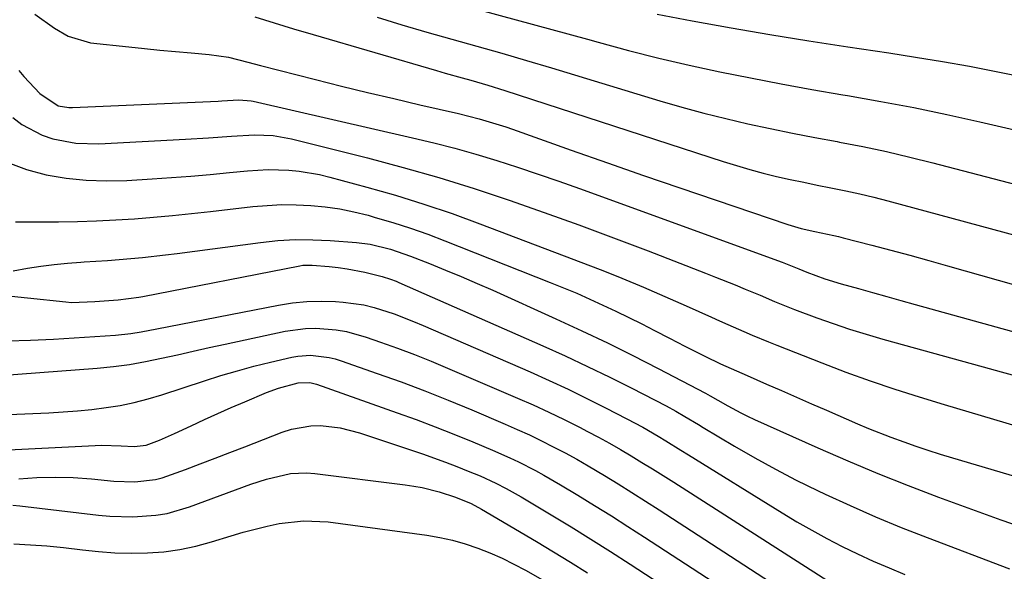
# Model space of a CAD drawing. Units: inches. Extents: x 1841434 to 1846808, y 421149 to 426488.
# Drawn here: x 1843588 to 1843786, y 421728 to 421839 of the extents above; entities that cross this region are included whole.
import ezdxf

# ---------------------------------------------------------------- set-up
doc = ezdxf.new("R2010")
doc.units = ezdxf.units.IN
doc.header["$MEASUREMENT"] = 0
doc.layers.add('7', color=7, linetype='Continuous')
doc.layers.add('8', color=7, linetype='Continuous')

msp = doc.modelspace()

# ---------------------------------------------------------------- linework, layer by layer
at = {"layer": '7', "color": 18}
for points in [[(1843680.47, 421840.86, 1764), (1843687.63, 421838.94, 1764), (1843694.78, 421836.98, 1764), (1843701.93, 421834.99, 1764), (1843704.1, 421834.39, 1764), (1843710.17, 421832.75, 1764), (1843716.26, 421831.21, 1764), (1843722.38, 421829.79, 1764), (1843728.52, 421828.46, 1764), (1843734.68, 421827.23, 1764), (1843740.86, 421826.04, 1764), (1843747.04, 421824.92, 1764), (1843753.24, 421823.85, 1764), (1843754.19, 421823.69, 1764), (1843760.86, 421822.51, 1764), (1843767.51, 421821.25, 1764), (1843774.14, 421819.87, 1764), (1843780.75, 421818.4, 1764), (1843795.31, 421815.03, 1764)], [(1843715.93, 421840.07, 1762), (1843723, 421838.74, 1762), (1843730.8, 421837.31, 1762), (1843738.6, 421835.95, 1762), (1843746.42, 421834.68, 1762), (1843754.25, 421833.47, 1762), (1843762.45, 421832.25, 1762), (1843767.86, 421831.41, 1762), (1843773.26, 421830.52, 1762), (1843778.66, 421829.56, 1762), (1843784.04, 421828.55, 1762), (1843789.41, 421827.46, 1762)], [(1843635.12, 421839.52, 1768), (1843639.02, 421838.28, 1768), (1843642.92, 421837.09, 1768), (1843646.84, 421835.93, 1768), (1843671.62, 421828.71, 1768), (1843673.34, 421828.21, 1768), (1843676.77, 421827.23, 1768), (1843678.49, 421826.75, 1768), (1843681.92, 421825.75, 1768), (1843685.33, 421824.68, 1768), (1843729.2, 421810.42, 1768), (1843731.86, 421809.6, 1768), (1843734.53, 421808.82, 1768), (1843737.22, 421808.11, 1768), (1843739.93, 421807.44, 1768), (1843742.65, 421806.83, 1768), (1843745.37, 421806.24, 1768), (1843748.1, 421805.69, 1768), (1843750.83, 421805.15, 1768), (1843753.85, 421804.55, 1768), (1843756.67, 421803.93, 1768), (1843759.47, 421803.26, 1768), (1843762.26, 421802.54, 1768), (1843793.48, 421794.1, 1768)], [(1843659.72, 421839.44, 1766), (1843664.68, 421837.87, 1766), (1843669.67, 421836.4, 1766), (1843674.69, 421834.99, 1766), (1843679.7, 421833.61, 1766), (1843684.71, 421832.19, 1766), (1843689.71, 421830.73, 1766), (1843694.7, 421829.24, 1766), (1843716.5, 421822.63, 1766), (1843720.88, 421821.36, 1766), (1843725.29, 421820.15, 1766), (1843729.72, 421819.05, 1766), (1843734.17, 421818.02, 1766), (1843738.64, 421817.06, 1766), (1843743.11, 421816.14, 1766), (1843747.6, 421815.26, 1766), (1843752.09, 421814.42, 1766), (1843752.56, 421814.33, 1766), (1843757.28, 421813.41, 1766), (1843761.99, 421812.42, 1766), (1843766.67, 421811.33, 1766), (1843771.34, 421810.16, 1766), (1843809.57, 421800.15, 1766)], [(1843587.72, 421828.69, 1772), (1843588.71, 421827.49, 1772), (1843591.93, 421824.1, 1772), (1843595.63, 421821.6, 1772), (1843597.8, 421821.3, 1772), (1843598.53, 421821.3, 1772), (1843627.75, 421822.58, 1772), (1843628.51, 421822.61, 1772), (1843631.92, 421822.81, 1772), (1843634.4, 421822.63, 1772), (1843634.81, 421822.55, 1772), (1843666.81, 421815.2, 1772), (1843671.07, 421814.17, 1772), (1843675.31, 421813.08, 1772), (1843679.53, 421811.88, 1772), (1843683.72, 421810.62, 1772), (1843687.9, 421809.28, 1772), (1843692.06, 421807.9, 1772), (1843696.2, 421806.47, 1772), (1843700.33, 421805, 1772), (1843741.03, 421790.19, 1772), (1843744.4, 421788.88, 1772), (1843746.03, 421788.2, 1772), (1843749.6, 421786.87, 1772), (1843752.9, 421785.83, 1772), (1843756.37, 421784.86, 1772), (1843759.22, 421784.06, 1772), (1843762.07, 421783.27, 1772), (1843764.91, 421782.48, 1772), (1843767.76, 421781.69, 1772), (1843794.64, 421774.27, 1772)], [(1843586.52, 421819.27, 1774), (1843588.36, 421817.87, 1774), (1843592.4, 421815.7, 1774), (1843594.59, 421814.95, 1774), (1843599.16, 421814.1, 1774), (1843603.82, 421813.98, 1774), (1843621.19, 421814.89, 1774), (1843625.82, 421815.17, 1774), (1843630.45, 421815.52, 1774), (1843635.07, 421815.81, 1774), (1843638.81, 421815.62, 1774), (1843642.49, 421814.96, 1774), (1843657.76, 421811.13, 1774), (1843664.94, 421809.23, 1774), (1843672.08, 421807.21, 1774), (1843679.17, 421804.99, 1774), (1843686.21, 421802.66, 1774), (1843693.22, 421800.19, 1774), (1843700.21, 421797.67, 1774), (1843707.17, 421795.08, 1774), (1843714.12, 421792.44, 1774), (1843725.65, 421787.98, 1774), (1843727.65, 421787.2, 1774), (1843731.64, 421785.6, 1774), (1843733.62, 421784.79, 1774), (1843736.6, 421783.55, 1774), (1843739.54, 421782.28, 1774), (1843742.5, 421781.06, 1774), (1843743.5, 421780.68, 1774), (1843748.03, 421779.01, 1774), (1843751.31, 421777.85, 1774), (1843754.6, 421776.74, 1774), (1843757.93, 421775.71, 1774), (1843761.27, 421774.74, 1774), (1843781.4, 421769.14, 1774), (1843785.06, 421768.13, 1774), (1843788.72, 421767.12, 1774)], [(1843585.54, 421810.2, 1776), (1843589.29, 421808.79, 1776), (1843593.19, 421807.72, 1776), (1843597.22, 421807.08, 1776), (1843601.26, 421806.64, 1776), (1843605.33, 421806.52, 1776), (1843609.41, 421806.62, 1776), (1843614.48, 421806.93, 1776), (1843618.38, 421807.2, 1776), (1843622.27, 421807.49, 1776), (1843626.15, 421807.83, 1776), (1843630.04, 421808.19, 1776), (1843633.64, 421808.55, 1776), (1843635.72, 421808.7, 1776), (1843637.8, 421808.79, 1776), (1843641.97, 421808.68, 1776), (1843644.04, 421808.47, 1776), (1843648.15, 421807.78, 1776), (1843650.17, 421807.3, 1776), (1843657.66, 421805.27, 1776), (1843663.4, 421803.63, 1776), (1843669.1, 421801.87, 1776), (1843674.74, 421799.95, 1776), (1843680.34, 421797.91, 1776), (1843704.49, 421788.7, 1776), (1843706.68, 421787.85, 1776), (1843708.86, 421786.98, 1776), (1843713.19, 421785.17, 1776), (1843715.35, 421784.24, 1776), (1843719.65, 421782.35, 1776), (1843721.79, 421781.39, 1776), (1843726.85, 421779.12, 1776), (1843728.48, 421778.4, 1776), (1843730.11, 421777.67, 1776), (1843733.38, 421776.23, 1776), (1843735.01, 421775.52, 1776), (1843738.31, 421774.15, 1776), (1843739.96, 421773.49, 1776), (1843749.02, 421769.93, 1776), (1843753.87, 421768.09, 1776), (1843758.74, 421766.33, 1776), (1843763.66, 421764.67, 1776), (1843768.59, 421763.09, 1776), (1843773.56, 421761.58, 1776), (1843778.52, 421760.07, 1776), (1843783.49, 421758.59, 1776), (1843788.47, 421757.13, 1776)], [(1843587.09, 421798.28, 1778), (1843595.72, 421798.31, 1778), (1843599.54, 421798.37, 1778), (1843603.36, 421798.48, 1778), (1843607.18, 421798.67, 1778), (1843610.99, 421798.91, 1778), (1843614.8, 421799.22, 1778), (1843618.61, 421799.56, 1778), (1843622.42, 421799.95, 1778), (1843626.22, 421800.37, 1778), (1843634.71, 421801.35, 1778), (1843637.62, 421801.6, 1778), (1843640.54, 421801.75, 1778), (1843643.46, 421801.73, 1778), (1843646.38, 421801.6, 1778), (1843649.29, 421801.31, 1778), (1843652.18, 421800.89, 1778), (1843655.04, 421800.31, 1778), (1843657.88, 421799.61, 1778), (1843659.33, 421799.2, 1778), (1843662.87, 421798.15, 1778), (1843666.38, 421797.03, 1778), (1843669.85, 421795.81, 1778), (1843673.29, 421794.5, 1778), (1843694.44, 421786.13, 1778), (1843697.11, 421785.04, 1778), (1843699.78, 421783.93, 1778), (1843702.42, 421782.76, 1778), (1843705.05, 421781.57, 1778), (1843707.67, 421780.34, 1778), (1843710.27, 421779.08, 1778), (1843712.85, 421777.79, 1778), (1843715.42, 421776.47, 1778), (1843718.41, 421774.91, 1778), (1843721.47, 421773.32, 1778), (1843725.51, 421771.27, 1778), (1843728.68, 421769.75, 1778), (1843731.9, 421768.32, 1778), (1843734.05, 421767.38, 1778), (1843737.93, 421765.68, 1778), (1843740.94, 421764.36, 1778), (1843743.95, 421763.04, 1778), (1843746.97, 421761.72, 1778), (1843749.98, 421760.41, 1778), (1843756.18, 421757.71, 1778), (1843758.41, 421756.77, 1778), (1843762.89, 421755, 1778), (1843765.46, 421754.06, 1778), (1843767.89, 421753.22, 1778), (1843770.33, 421752.4, 1778), (1843772.78, 421751.62, 1778), (1843775.24, 421750.87, 1778), (1843791.36, 421746.07, 1778)], [(1843581.72, 421783.8, 1782), (1843597.19, 421782.19, 1782), (1843598.31, 421782.11, 1782), (1843602.97, 421782.31, 1782), (1843607.7, 421782.63, 1782), (1843611.84, 421783.14, 1782), (1843612.66, 421783.29, 1782), (1843644.14, 421789.47, 1782), (1843644.76, 421789.57, 1782), (1843646.64, 421789.61, 1782), (1843650.09, 421789.31, 1782), (1843651.88, 421789.11, 1782), (1843653.67, 421788.86, 1782), (1843657.2, 421788.17, 1782), (1843660.71, 421787.31, 1782), (1843662.4, 421786.77, 1782), (1843663.5, 421786.35, 1782), (1843664.04, 421786.12, 1782), (1843692.95, 421773.38, 1782), (1843697.47, 421771.34, 1782), (1843701.97, 421769.24, 1782), (1843706.42, 421767.07, 1782), (1843710.85, 421764.84, 1782), (1843717.76, 421761.28, 1782), (1843719.66, 421760.26, 1782), (1843721.51, 421759.18, 1782), (1843724.27, 421757.52, 1782), (1843725.2, 421756.97, 1782), (1843731.47, 421753.22, 1782), (1843735.56, 421750.85, 1782), (1843739.69, 421748.56, 1782), (1843743.89, 421746.39, 1782), (1843748.13, 421744.3, 1782), (1843749.66, 421743.57, 1782), (1843754.72, 421741.24, 1782), (1843759.82, 421738.99, 1782), (1843764.97, 421736.87, 1782), (1843770.16, 421734.82, 1782), (1843786.7, 421728.53, 1782)], [(1843585.47, 421774.38, 1784), (1843590.08, 421774.5, 1784), (1843594.69, 421774.71, 1784), (1843607.12, 421775.49, 1784), (1843610.25, 421775.83, 1784), (1843612.32, 421776.2, 1784), (1843615.42, 421776.79, 1784), (1843639.88, 421781.55, 1784), (1843642.73, 421781.99, 1784), (1843645.58, 421782.28, 1784), (1843648.45, 421782.34, 1784), (1843651.33, 421782.25, 1784), (1843652.9, 421782.14, 1784), (1843657.05, 421781.58, 1784), (1843659.09, 421781.09, 1784), (1843663.09, 421779.79, 1784), (1843667.02, 421778.27, 1784), (1843668.97, 421777.46, 1784), (1843690.42, 421768.12, 1784), (1843694.26, 421766.41, 1784), (1843698.06, 421764.64, 1784), (1843701.84, 421762.81, 1784), (1843705.59, 421760.92, 1784), (1843709.87, 421758.71, 1784), (1843713.03, 421757.02, 1784), (1843716.13, 421755.21, 1784), (1843717.66, 421754.28, 1784), (1843720.72, 421752.4, 1784), (1843722.25, 421751.46, 1784), (1843741.04, 421739.79, 1784), (1843744, 421738.01, 1784), (1843746.99, 421736.28, 1784), (1843750.03, 421734.63, 1784), (1843753.09, 421733.04, 1784), (1843756.2, 421731.53, 1784), (1843759.34, 421730.07, 1784), (1843762.51, 421728.71, 1784), (1843765.71, 421727.4, 1784)], [(1843580.35, 421767.13, 1786), (1843603.49, 421768.9, 1786), (1843606.74, 421769.22, 1786), (1843609.97, 421769.64, 1786), (1843613.18, 421770.21, 1786), (1843616.38, 421770.87, 1786), (1843619.57, 421771.59, 1786), (1843622.76, 421772.31, 1786), (1843625.95, 421773.01, 1786), (1843629.15, 421773.7, 1786), (1843641.24, 421776.29, 1786), (1843645.32, 421776.86, 1786), (1843647.37, 421776.9, 1786), (1843651.49, 421776.58, 1786), (1843653.52, 421776.23, 1786), (1843657.5, 421775.13, 1786), (1843660.4, 421774.13, 1786), (1843663.79, 421772.91, 1786), (1843667.17, 421771.64, 1786), (1843670.52, 421770.3, 1786), (1843673.85, 421768.91, 1786), (1843687.9, 421762.87, 1786), (1843691.04, 421761.48, 1786), (1843694.17, 421760.05, 1786), (1843697.26, 421758.54, 1786), (1843700.33, 421757, 1786), (1843701.97, 421756.15, 1786), (1843704.19, 421754.98, 1786), (1843706.4, 421753.77, 1786), (1843708.58, 421752.52, 1786), (1843710.74, 421751.24, 1786), (1843712.89, 421749.93, 1786), (1843715.03, 421748.61, 1786), (1843717.16, 421747.27, 1786), (1843719.28, 421745.93, 1786), (1843752.65, 421724.55, 1786)], [(1843572.73, 421759, 1788), (1843593.74, 421759.92, 1788), (1843596.62, 421760.09, 1788), (1843599.51, 421760.31, 1788), (1843602.38, 421760.6, 1788), (1843605.25, 421760.94, 1788), (1843608.1, 421761.4, 1788), (1843610.92, 421761.97, 1788), (1843613.71, 421762.69, 1788), (1843616.47, 421763.52, 1788), (1843625.03, 421766.35, 1788), (1843628.32, 421767.39, 1788), (1843631.63, 421768.37, 1788), (1843634.96, 421769.26, 1788), (1843638.31, 421770.09, 1788), (1843642.56, 421771.08, 1788), (1843643.8, 421771.31, 1788), (1843646.31, 421771.49, 1788), (1843650.06, 421771.05, 1788), (1843651.28, 421770.74, 1788), (1843652.49, 421770.36, 1788), (1843659.71, 421767.83, 1788), (1843664.49, 421766.1, 1788), (1843669.26, 421764.3, 1788), (1843673.98, 421762.42, 1788), (1843678.69, 421760.48, 1788), (1843685.38, 421757.64, 1788), (1843687.83, 421756.56, 1788), (1843690.27, 421755.45, 1788), (1843692.68, 421754.29, 1788), (1843695.07, 421753.08, 1788), (1843697.44, 421751.83, 1788), (1843699.79, 421750.55, 1788), (1843702.11, 421749.22, 1788), (1843705.36, 421747.28, 1788), (1843708.12, 421745.59, 1788), (1843710.87, 421743.89, 1788), (1843713.6, 421742.15, 1788), (1843716.32, 421740.41, 1788), (1843750.33, 421718.29, 1788)], [(1843587.7, 421746.65, 1792), (1843591.35, 421746.89, 1792), (1843595.01, 421746.98, 1792), (1843598.66, 421746.87, 1792), (1843602.31, 421746.62, 1792), (1843606.8, 421746.18, 1792), (1843611.02, 421746.04, 1792), (1843615.2, 421746.48, 1792), (1843616.55, 421746.83, 1792), (1843621.21, 421748.51, 1792), (1843624.18, 421749.63, 1792), (1843627.16, 421750.77, 1792), (1843630.13, 421751.91, 1792), (1843633.09, 421753.06, 1792), (1843640.63, 421756.01, 1792), (1843642.51, 421756.62, 1792), (1843646.37, 421757.27, 1792), (1843648.35, 421757.32, 1792), (1843652.3, 421756.89, 1792), (1843656.14, 421755.9, 1792), (1843668.79, 421751.64, 1792), (1843673.41, 421750, 1792), (1843675.7, 421749.11, 1792), (1843677.97, 421748.2, 1792), (1843680.36, 421747.2, 1792), (1843683.52, 421745.77, 1792), (1843685.58, 421744.71, 1792), (1843688.6, 421743, 1792), (1843694.64, 421739.38, 1792), (1843698.64, 421736.96, 1792), (1843702.62, 421734.5, 1792), (1843706.57, 421732, 1792), (1843710.5, 421729.47, 1792), (1843718.02, 421724.56, 1792)], [(1843586.5, 421741.35, 1794), (1843587.94, 421741.23, 1794), (1843603.7, 421739.31, 1794), (1843606.01, 421739.09, 1794), (1843610.65, 421738.96, 1794), (1843615.28, 421739.3, 1794), (1843617.55, 421739.68, 1794), (1843622, 421740.97, 1794), (1843634.32, 421745.53, 1794), (1843637.46, 421746.58, 1794), (1843642.28, 421747.69, 1794), (1843645.54, 421747.85, 1794), (1843647.18, 421747.73, 1794), (1843665.34, 421745.44, 1794), (1843667.06, 421745.18, 1794), (1843668.77, 421744.87, 1794), (1843672.13, 421744, 1794), (1843675.46, 421742.96, 1794), (1843678.58, 421741.69, 1794), (1843680.69, 421740.56, 1794), (1843691.7, 421734.04, 1794), (1843695.14, 421731.98, 1794), (1843698.55, 421729.88, 1794), (1843701.94, 421727.75, 1794)], [(1843586.74, 421733.58, 1796), (1843590.06, 421733.38, 1796), (1843593.38, 421733.13, 1796), (1843596.68, 421732.8, 1796), (1843600.5, 421732.34, 1796), (1843603.76, 421732, 1796), (1843607.03, 421731.76, 1796), (1843610.31, 421731.69, 1796), (1843613.59, 421731.73, 1796), (1843616.85, 421731.98, 1796), (1843620.09, 421732.4, 1796), (1843623.27, 421733.09, 1796), (1843626.43, 421733.94, 1796), (1843630.41, 421735.19, 1796), (1843632.79, 421735.89, 1796), (1843637.6, 421737.12, 1796), (1843640.03, 421737.65, 1796), (1843644.91, 421738.21, 1796), (1843649.83, 421737.96, 1796), (1843669.65, 421735.29, 1796), (1843672.26, 421734.85, 1796), (1843674.84, 421734.29, 1796), (1843677.38, 421733.56, 1796), (1843679.89, 421732.72, 1796), (1843682.35, 421731.73, 1796), (1843684.78, 421730.67, 1796), (1843687.16, 421729.5, 1796), (1843689.5, 421728.26, 1796), (1843693.41, 421726.07, 1796)]]:
    msp.add_polyline3d(points, dxfattribs=at)
at = {"layer": '8', "color": 18}
for points in [[(1843590.95, 421840.06, 1770), (1843594.87, 421837.25, 1770), (1843597.61, 421835.6, 1770), (1843602.13, 421834.27, 1770), (1843609.84, 421833.45, 1770), (1843612.96, 421833.13, 1770), (1843616.08, 421832.82, 1770), (1843619.2, 421832.54, 1770), (1843622.33, 421832.27, 1770), (1843625.93, 421831.97, 1770), (1843629.86, 421831.38, 1770), (1843633.73, 421830.41, 1770), (1843635.02, 421830.08, 1770), (1843636.3, 421829.75, 1770), (1843647.31, 421826.92, 1770), (1843652.54, 421825.6, 1770), (1843657.78, 421824.31, 1770), (1843663.03, 421823.07, 1770), (1843668.29, 421821.85, 1770), (1843676.07, 421820.07, 1770), (1843680.16, 421819.03, 1770), (1843684.2, 421817.81, 1770), (1843685.53, 421817.37, 1770), (1843686.86, 421816.91, 1770), (1843698.7, 421812.7, 1770), (1843705.95, 421810.15, 1770), (1843713.21, 421807.62, 1770), (1843720.48, 421805.12, 1770), (1843727.76, 421802.65, 1770), (1843742.17, 421797.79, 1770), (1843744.87, 421796.98, 1770), (1843747.62, 421796.34, 1770), (1843751.41, 421795.56, 1770), (1843752.35, 421795.34, 1770), (1843753.29, 421795.11, 1770), (1843759.06, 421793.61, 1770), (1843762.87, 421792.6, 1770), (1843766.68, 421791.58, 1770), (1843770.49, 421790.53, 1770), (1843774.29, 421789.47, 1770), (1843794.59, 421783.72, 1770)], [(1843586.58, 421788.46, 1780), (1843589.5, 421788.98, 1780), (1843592.15, 421789.4, 1780), (1843594.81, 421789.75, 1780), (1843597.48, 421790.01, 1780), (1843600.16, 421790.2, 1780), (1843600.85, 421790.23, 1780), (1843605.53, 421790.52, 1780), (1843610.2, 421790.91, 1780), (1843612.54, 421791.14, 1780), (1843617.2, 421791.66, 1780), (1843619.52, 421791.95, 1780), (1843636.29, 421794.16, 1780), (1843639.78, 421794.51, 1780), (1843643.27, 421794.72, 1780), (1843646.77, 421794.71, 1780), (1843650.28, 421794.56, 1780), (1843655.54, 421794.16, 1780), (1843658.32, 421793.82, 1780), (1843662.41, 421792.79, 1780), (1843666.39, 421791.4, 1780), (1843670.2, 421789.9, 1780), (1843673.41, 421788.61, 1780), (1843676.6, 421787.29, 1780), (1843679.77, 421785.93, 1780), (1843682.93, 421784.53, 1780), (1843695.61, 421778.8, 1780), (1843700.79, 421776.41, 1780), (1843705.95, 421773.95, 1780), (1843711.07, 421771.41, 1780), (1843716.16, 421768.81, 1780), (1843725.67, 421763.85, 1780), (1843726.59, 421763.33, 1780), (1843728.12, 421762.44, 1780), (1843730.11, 421761.3, 1780), (1843732.75, 421759.87, 1780), (1843734.1, 421759.21, 1780), (1843735.46, 421758.58, 1780), (1843748.22, 421752.87, 1780), (1843754.22, 421750.26, 1780), (1843760.27, 421747.72, 1780), (1843766.36, 421745.31, 1780), (1843772.48, 421742.97, 1780), (1843782.73, 421739.19, 1780), (1843784.96, 421738.38, 1780), (1843789.45, 421736.83, 1780)], [(1843578.9, 421752.12, 1790), (1843603.03, 421753.35, 1790), (1843604.34, 421753.39, 1790), (1843608.28, 421753.28, 1790), (1843610.9, 421753.11, 1790), (1843613.32, 421753.4, 1790), (1843615.97, 421754.39, 1790), (1843619.01, 421755.71, 1790), (1843622.34, 421757.29, 1790), (1843625.01, 421758.54, 1790), (1843627.69, 421759.76, 1790), (1843630.39, 421760.95, 1790), (1843633.1, 421762.12, 1790), (1843637.48, 421763.97, 1790), (1843639.86, 421764.86, 1790), (1843643.86, 421765.94, 1790), (1843646.18, 421766.01, 1790), (1843647.54, 421765.67, 1790), (1843663.72, 421759.93, 1790), (1843667.54, 421758.54, 1790), (1843671.35, 421757.11, 1790), (1843675.13, 421755.61, 1790), (1843678.9, 421754.07, 1790), (1843682.86, 421752.41, 1790), (1843686.37, 421750.86, 1790), (1843688.1, 421750.03, 1790), (1843691.51, 421748.27, 1790), (1843693.19, 421747.35, 1790), (1843696.51, 421745.43, 1790), (1843700, 421743.33, 1790), (1843703.37, 421741.27, 1790), (1843706.74, 421739.19, 1790), (1843710.08, 421737.07, 1790), (1843713.4, 421734.93, 1790), (1843734.09, 421721.44, 1790)]]:
    msp.add_polyline3d(points, dxfattribs=at)

doc.saveas('drawing.dxf')
